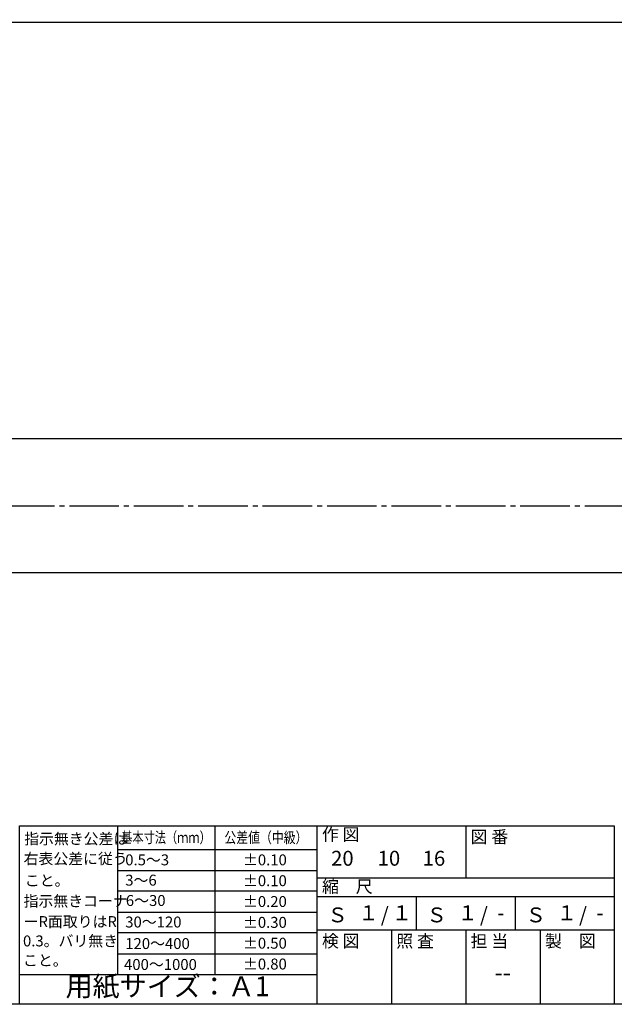
# Model space of a CAD drawing. Units: inches. Extents: x -146 to 661, y 654 to 1214.
# Drawn here: x 456 to 576, y 654 to 852 of the extents above; entities that cross this region are included whole.
import ezdxf
from ezdxf.enums import TextEntityAlignment as Align

# ---------------------------------------------------------------- set-up
doc = ezdxf.new("R2010")
doc.units = ezdxf.units.IN
doc.header["$MEASUREMENT"] = 0
doc.linetypes.add('CENS', pattern=[13, 10, -1, 1, -1])
for name, color, linetype in [('02-実線-1', 7, 'Continuous'), ('06-中心線', 1, 'CENS'), ('図枠', 7, 'Continuous'), ('図枠-名称', 254, 'Continuous'), ('図枠-文字', 4, 'Continuous'), ('図枠-細線', 251, 'Continuous')]:
    doc.layers.add(name, color=color, linetype=linetype)
doc.styles.add('STD', font='TXT.shx', dxfattribs={"bigfont": 'bigfont.shx'})

# ---------------------------------------------------------------- blocks, each defined once
blk = doc.blocks.new('A$C6EEE4BB3')
at = {"layer": '図枠', "color": 7}
for p, q in [((29.72, 36.25), (29.72, 25.75)), ((-0.28, 25.75), (59.72, 25.75)), ((-0.28, 15.25), (59.72, 15.25))]:
    blk.add_line(p, q, dxfattribs=at)
at = {"layer": '図枠'}
blk.add_lwpolyline([(-0.28, 36.25), (59.72, 36.25), (59.72, 0.25), (-0.28, 0.25)], close=True, dxfattribs=at)
at = {"layer": '図枠-細線', "color": 251}
for p, q in [((-0.28, 21.96), (59.72, 21.96)), ((19.72, 21.96), (19.72, 15.25)), ((39.72, 21.96), (39.72, 15.25)), ((14.72, 15.25), (14.72, 0.25)), ((29.72, 15.25), (29.72, 0.25)), ((44.72, 15.25), (44.72, 0.25))]:
    blk.add_line(p, q, dxfattribs=at)
at = {"layer": '図枠-文字', "color": 4, "style": 'STD'}
for s, height, p in [('作 図', 2.5, (0.72, 33.25)), ('図 番', 2.5, (30.72, 32.75)), ('縮\u3000尺', 2.5, (0.72, 22.75)), ('/', 3, (12.59, 16.81)), ('/', 3, (32.59, 16.81)), ('/', 3, (52.59, 16.81)), ('Ｓ', 3, (1.81, 16.77)), ('Ｓ', 3, (21.81, 16.77)), ('Ｓ', 3, (41.81, 16.77)), ('検 図', 2.5, (0.72, 11.75)), ('照 査', 2.5, (15.72, 11.75)), ('担 当', 2.5, (30.72, 11.75)), ('製\u3000図', 2.5, (45.72, 11.75))]:
    blk.add_text(s, height=height, dxfattribs=at).set_placement(p)
blk = doc.blocks.new('A$C4AF60884')
at = {"layer": '図枠', "color": 7}
for p, q in [((19.17, 5.75), (19.17, 35.75)), ((38.74, 35.75), (38.74, 5.75)), ((19.17, 30.95), (59.35, 30.95)), ((-0.65, 5.75), (59.35, 5.75))]:
    blk.add_line(p, q, dxfattribs=at)
at = {"layer": '図枠'}
blk.add_lwpolyline([(-0.65, 35.75), (59.35, 35.75), (59.35, -0.25), (-0.65, -0.25)], close=True, dxfattribs=at)
at = {"layer": '図枠-細線', "color": 251}
for p, q in [((19.17, 26.75), (59.35, 26.75)), ((59.35, 22.55), (19.17, 22.55)), ((19.17, 18.35), (59.35, 18.35)), ((59.35, 14.15), (19.17, 14.15)), ((19.17, 9.95), (59.35, 9.95))]:
    blk.add_line(p, q, dxfattribs=at)
at = {"layer": '図枠-文字', "color": 4, "style": 'STD'}
for s, height, p in [('指示無き公差は', 2.2, (0.27, 32.03)), ('右表公差に従う', 2.2, (0.15, 28.01)), ('0.5～3', 2.205, (20.66, 27.77)), ('±0.10', 2.205, (44.41, 27.77)), ('こと。', 2.2, (0.39, 23.62)), ('3～6', 2.205, (20.66, 23.68)), ('±0.10', 2.205, (44.41, 23.57)), ('指示無きコーナ', 2.2, (0.15, 19.47)), ('6～30', 2.205, (20.78, 19.58)), ('±0.20', 2.205, (44.41, 19.37)), ('ーR面取りはR', 2.2, (0.15, 15.33)), ('30～120', 2.205, (20.66, 15.24)), ('±0.30', 2.205, (44.41, 15.17)), ('0.3。バリ無き', 2.2, (0.03, 11.43)), ('120～400', 2.205, (20.66, 10.9)), ('±0.50', 2.205, (44.41, 10.97)), ('こと。', 2.2, (0.03, 7.52)), ('400～1000', 2.205, (20.42, 6.68)), ('±0.80', 2.205, (44.41, 6.77))]:
    blk.add_text(s, height=height, dxfattribs=at).set_placement(p)
at = {"layer": '図枠-文字', "color": 4, "style": 'STD', "width": 0.931818}
blk.add_text('基本寸法（ｍｍ）', height=2.205, dxfattribs=at).set_placement((19.84, 32.28), (37.92, 32.28), align=Align.FIT)
at = {"layer": '図枠-文字', "color": 4, "style": 'STD'}
blk.add_text('公差値（中級）', height=2.205, dxfattribs=at).set_placement((40.67, 32.28), (57.43, 32.28), align=Align.FIT)
blk.add_text('用紙サイズ：Ａ1', height=4, dxfattribs=at).set_placement((29.22, 2.87), align=Align.MIDDLE)

msp = doc.modelspace()

# ---------------------------------------------------------------- linework, layer by layer
at = {"layer": '02-実線-1'}
for p, q in [((34.873, 851.644), (635.873, 851.644)), ((622.873, 767.644), (47.873, 767.644)), ((622.873, 740.644), (47.873, 740.644))]:
    msp.add_line(p, q, dxfattribs=at)
at = {"layer": '06-中心線', "color": 1, "linetype": 'CENS'}
msp.add_line((24.373, 754.144), (646.373, 754.144), dxfattribs=at)
at = {"layer": '図枠'}
msp.add_lwpolyline([(-145.654, 1213.644), (661.346, 1213.644), (661.346, 653.644), (-145.654, 653.644)], close=True, dxfattribs=at)

# ---------------------------------------------------------------- block references
for name, p in [('A$C4AF60884', (456.991, 653.889)), ('A$C6EEE4BB3', (516.627, 653.398))]:
    msp.add_blockref(name, p, dxfattribs=at)

# ---------------------------------------------------------------- texts
at = {"layer": '図枠-名称', "style": 'STD'}
for s, height, p in [('20', 3, (521.466, 682.697)), ('10', 3, (530.866, 682.697)), ('16', 3, (539.95, 682.697)), ('１', 3, (526.754, 671.711)), ('１', 3, (533.448, 671.711)), ('１', 3, (546.754, 671.711)), ('１', 3, (566.754, 671.711)), ('-', 3, (553.448, 671.711)), ('-', 3, (573.448, 671.711)), ('--', 3.5, (553.827, 659.609))]:
    msp.add_text(s, height=height, dxfattribs=at).set_placement(p, align=Align.MIDDLE)

doc.saveas('drawing.dxf')
